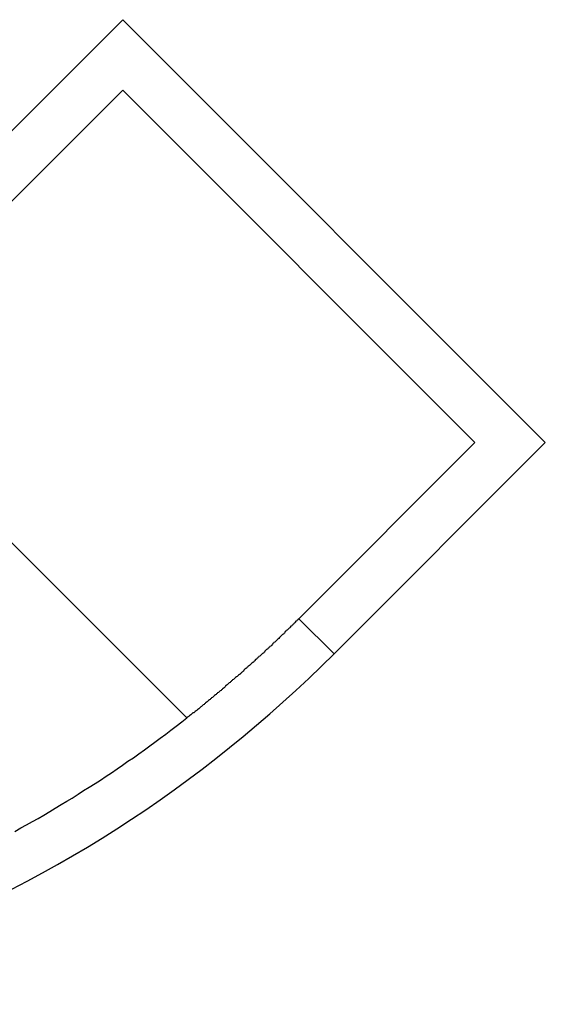
# Model space of a CAD drawing. Extents: x 0 to 420, y 0 to 297.
# Drawn here: x 105 to 106, y 207 to 209 of the extents above; entities that cross this region are included whole.
import ezdxf

# ---------------------------------------------------------------- set-up
doc = ezdxf.new("R2010")
doc.units = 0
doc.header["$LTSCALE"] = 23.1
doc.layers.get('0').update_dxf_attribs({"linetype": 'CONTINUOUS'})

msp = doc.modelspace()

# ---------------------------------------------------------------- linework, layer by layer
at = {"color": 7, "linetype": 'CONTINUOUS'}
for p, q in [((104.307253, 208.089882), (104.731517, 208.514146)), ((104.731517, 208.514146), (105.580045, 207.665618)), ((104.377964, 208.019171), (104.731517, 208.372725)), ((105.438624, 207.665618), (104.731517, 208.372725)), ((105.438624, 207.665618), (105.085071, 207.312064)), ((105.580045, 207.665618), (105.155781, 207.241354)), ((105.085071, 207.312064), (105.155781, 207.241354))]:
    msp.add_line(p, q, dxfattribs=at)
at = {"color": 9, "linetype": 'CONTINUOUS'}
msp.add_line((104.860115, 207.112756), (104.144416, 207.828456), dxfattribs=at)
at = {"color": 7}
for points in [[(105.085, 207.312, 0), (105.084, 207.311, 0), (105.083, 207.31, 0), (105.082, 207.309, 0), (105.081, 207.308, 0), (105.079, 207.307, 0), (105.078, 207.305, 0), (105.077, 207.304, 0), (105.076, 207.303, 0), (105.075, 207.302, 0), (105.074, 207.301, 0), (105.073, 207.3, 0), (105.072, 207.299, 0), (105.071, 207.298, 0), (105.069, 207.297, 0), (105.068, 207.295, 0), (105.067, 207.294, 0), (105.066, 207.293, 0), (105.065, 207.292, 0), (105.064, 207.291, 0), (105.063, 207.29, 0), (105.062, 207.289, 0), (105.06, 207.288, 0), (105.059, 207.287, 0), (105.058, 207.286, 0), (105.057, 207.284, 0), (105.056, 207.283, 0), (105.055, 207.282, 0), (105.054, 207.281, 0), (105.052, 207.28, 0), (105.051, 207.279, 0), (105.05, 207.278, 0), (105.049, 207.277, 0), (105.048, 207.276, 0), (105.047, 207.275, 0), (105.046, 207.274, 0), (105.045, 207.272, 0), (105.043, 207.271, 0), (105.042, 207.27, 0), (105.041, 207.269, 0), (105.04, 207.268, 0), (105.039, 207.267, 0), (105.038, 207.266, 0), (105.037, 207.265, 0), (105.035, 207.264, 0), (105.034, 207.263, 0), (105.033, 207.262, 0), (105.032, 207.261, 0), (105.031, 207.259, 0), (105.03, 207.258, 0), (105.029, 207.257, 0), (105.027, 207.256, 0), (105.026, 207.255, 0), (105.025, 207.254, 0), (105.024, 207.253, 0), (105.023, 207.252, 0), (105.022, 207.251, 0), (105.02, 207.25, 0), (105.019, 207.249, 0), (105.018, 207.248, 0), (105.017, 207.247, 0), (105.016, 207.245, 0), (105.015, 207.244, 0), (105.014, 207.243, 0), (105.012, 207.242, 0), (105.011, 207.241, 0), (105.01, 207.24, 0), (105.009, 207.239, 0), (105.008, 207.238, 0), (105.007, 207.237, 0), (105.005, 207.236, 0), (105.004, 207.235, 0), (105.003, 207.234, 0), (105.002, 207.233, 0), (105.001, 207.232, 0), (105, 207.231, 0), (104.998, 207.23, 0), (104.997, 207.228, 0), (104.996, 207.227, 0), (104.995, 207.226, 0), (104.994, 207.225, 0), (104.993, 207.224, 0), (104.991, 207.223, 0), (104.99, 207.222, 0), (104.989, 207.221, 0), (104.988, 207.22, 0), (104.987, 207.219, 0), (104.986, 207.218, 0), (104.984, 207.217, 0), (104.983, 207.216, 0), (104.982, 207.215, 0), (104.981, 207.214, 0), (104.98, 207.213, 0), (104.979, 207.212, 0), (104.977, 207.211, 0), (104.976, 207.21, 0), (104.975, 207.209, 0), (104.974, 207.207, 0), (104.973, 207.206, 0), (104.971, 207.205, 0), (104.97, 207.204, 0), (104.969, 207.203, 0), (104.968, 207.202, 0), (104.967, 207.201, 0), (104.966, 207.2, 0), (104.964, 207.199, 0), (104.963, 207.198, 0), (104.962, 207.197, 0), (104.961, 207.196, 0), (104.96, 207.195, 0), (104.958, 207.194, 0), (104.957, 207.193, 0), (104.956, 207.192, 0), (104.955, 207.191, 0), (104.954, 207.19, 0), (104.952, 207.189, 0), (104.951, 207.188, 0), (104.95, 207.187, 0), (104.949, 207.186, 0), (104.948, 207.185, 0), (104.947, 207.184, 0), (104.945, 207.183, 0), (104.944, 207.182, 0), (104.943, 207.181, 0), (104.942, 207.18, 0), (104.941, 207.179, 0), (104.939, 207.178, 0), (104.938, 207.177, 0), (104.937, 207.175, 0), (104.936, 207.174, 0), (104.935, 207.173, 0), (104.933, 207.172, 0), (104.932, 207.171, 0), (104.931, 207.17, 0), (104.93, 207.169, 0), (104.929, 207.168, 0), (104.927, 207.167, 0), (104.926, 207.166, 0), (104.925, 207.165, 0), (104.924, 207.164, 0), (104.922, 207.163, 0), (104.921, 207.162, 0), (104.92, 207.161, 0), (104.919, 207.16, 0), (104.918, 207.159, 0), (104.916, 207.158, 0), (104.915, 207.157, 0), (104.914, 207.156, 0), (104.913, 207.155, 0), (104.912, 207.154, 0), (104.91, 207.153, 0), (104.909, 207.152, 0), (104.908, 207.151, 0), (104.907, 207.15, 0), (104.906, 207.149, 0), (104.904, 207.148, 0), (104.903, 207.147, 0), (104.902, 207.146, 0), (104.901, 207.145, 0), (104.899, 207.144, 0), (104.898, 207.143, 0), (104.897, 207.142, 0), (104.896, 207.141, 0), (104.895, 207.14, 0), (104.893, 207.139, 0), (104.892, 207.138, 0), (104.891, 207.137, 0), (104.89, 207.136, 0), (104.888, 207.135, 0), (104.887, 207.134, 0), (104.886, 207.133, 0), (104.885, 207.132, 0), (104.884, 207.131, 0), (104.882, 207.13, 0), (104.881, 207.129, 0), (104.88, 207.128, 0), (104.879, 207.127, 0), (104.877, 207.126, 0), (104.876, 207.125, 0), (104.875, 207.124, 0), (104.874, 207.123, 0), (104.872, 207.123, 0), (104.871, 207.122, 0), (104.87, 207.121, 0), (104.869, 207.12, 0), (104.868, 207.119, 0), (104.866, 207.118, 0), (104.865, 207.117, 0), (104.864, 207.116, 0), (104.863, 207.115, 0), (104.861, 207.114, 0), (104.86, 207.113, 0)], [(104.515, 206.885, 0), (104.527, 206.892, 0), (104.538, 206.898, 0), (104.55, 206.905, 0), (104.562, 206.911, 0), (104.573, 206.918, 0), (104.585, 206.925, 0), (104.596, 206.932, 0), (104.608, 206.939, 0), (104.619, 206.946, 0), (104.63, 206.952, 0), (104.642, 206.96, 0), (104.653, 206.967, 0), (104.664, 206.974, 0), (104.676, 206.981, 0), (104.687, 206.988, 0), (104.698, 206.996, 0), (104.709, 207.003, 0), (104.72, 207.011, 0), (104.731, 207.018, 0), (104.742, 207.026, 0), (104.753, 207.033, 0), (104.764, 207.041, 0), (104.775, 207.049, 0), (104.786, 207.057, 0), (104.796, 207.064, 0), (104.807, 207.072, 0), (104.818, 207.08, 0), (104.828, 207.088, 0), (104.839, 207.096, 0), (104.85, 207.105, 0), (104.86, 207.113, 0)]]:
    msp.add_polyline3d(points, dxfattribs=at)
at = {"color": 7, "linetype": 'CONTINUOUS'}
msp.add_arc((103.317304, 209.079831), 2.6, 265.832217, 315, dxfattribs=at)

doc.saveas('drawing.dxf')
